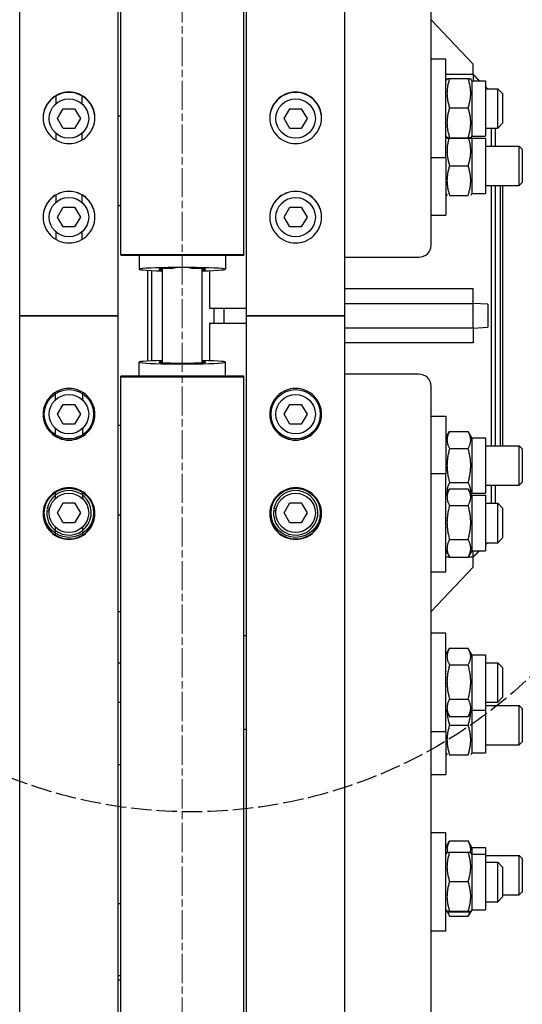
# Model space of a CAD drawing. Units: millimetres. Extents: x 777 to 10450, y 97 to 13620.
# Drawn here: x 2283 to 2487, y 3310 to 3710 of the extents above; entities that cross this region are included whole.
import ezdxf

# ---------------------------------------------------------------- set-up
doc = ezdxf.new("R2010")
doc.units = ezdxf.units.MM
doc.header["$LTSCALE"] = 50
for name, pattern in [('CHAIN', [0.3543, 0.2362, -0.0295, 0.0591, -0.0295]), ('DASHED', [0.2068, 0.1655, -0.0413]), ('LONG_DASH_DOTTED', [0.3001, 0.2362, -0.0295, 0.0049, -0.0295])]:
    doc.linetypes.add(name, pattern=pattern)
for name, color, linetype, lineweight in [('Centerline(Hillmar_metric)', 7, 'LONG_DASH_DOTTED', 18), ('Dimensions(Hillmar_metric)', 7, 'Continuous', 13), ('Sketch Geometry(Hillmar_metric)', 7, 'Continuous', 25), ('Visible Edges(Hillmar_metric)', 7, 'Continuous', 25)]:
    doc.layers.add(name, color=color, linetype=linetype, lineweight=lineweight)
doc.styles.add('Hillmar_metric_Dimensions', font='arial.ttf')
doc.dimstyles.new('DEFAULT-ISO-Method 1b-Hillmar_metric', dxfattribs={"dimscale": 50, "dimtxt": 2, "dimasz": 2.5, "dimexe": 1, "dimexo": 1, "dimgap": 0.25, "dimtad": 1, "dimtih": 1, "dimtoh": 1, "dimrnd": 1e-08, "dimdsep": 46, "dimtxsty": 'Hillmar_metric_Dimensions', "dimcen": 0.09, "dimdle": 8, "dimclrd": 7, "dimclre": 7, "dimclrt": 7, "dimazin": 2, "dimtfac": 0.75, "dimtmove": 0, "dimatfit": 3, "dimfxl": 1, "dimtolj": 1, "dimlwd": 9, "dimlwe": 9, "dimarcsym": 0})

# ---------------------------------------------------------------- blocks, each defined once
blk = doc.blocks.new('*D24')
at = {"layer": 'Defpoints', "color": 0, "linetype": 'Continuous', "transparency": 16777216}
for p in [(2057.23, 4189.45), (2323.69, 4189.45), (2323.69, 2989.45)]:
    blk.add_point(p, dxfattribs=at)
at = {"layer": 'Dimensions(Hillmar_metric)', "color": 7, "linetype": 'Continuous', "lineweight": 9, "transparency": 16777216}
for p, q in [((2273.69, 4189.45), (2007.23, 4189.45)), ((2057.23, 4064.45), (2057.23, 3652.12)), ((2057.23, 3114.45), (2057.23, 3526.79)), ((2273.69, 2989.45), (2007.23, 2989.45))]:
    blk.add_line(p, q, dxfattribs=at)
at = {"layer": 'Dimensions(Hillmar_metric)', "color": 7, "linetype": 'Continuous', "transparency": 16777216}
for points in [[(2036.39, 4064.45), (2078.06, 4064.45), (2057.23, 4189.45)], [(2036.39, 3114.45), (2078.06, 3114.45), (2057.23, 2989.45)]]:
    blk.add_solid(points, dxfattribs=at)
at = {"layer": 'Dimensions(Hillmar_metric)', "color": 7, "linetype": 'Continuous', "lineweight": 13, "transparency": 16777216, "insert": (2057.23, 3589.45), "char_height": 100, "attachment_point": 5, "style": 'Hillmar_metric_Dimensions'}
blk.add_mtext('\\A1; \\fArial|b0|i0;\\H100.3300;A', dxfattribs=at)
blk = doc.blocks.new('*D25')
at = {"layer": 'Defpoints', "color": 0, "linetype": 'Continuous', "transparency": 16777216}
for p in [(1926.77, 4839.45), (2286.89, 4839.45), (2286.89, 2339.45)]:
    blk.add_point(p, dxfattribs=at)
at = {"layer": 'Dimensions(Hillmar_metric)', "color": 7, "linetype": 'Continuous', "lineweight": 9, "transparency": 16777216}
for p, q in [((2236.89, 4839.45), (1876.77, 4839.45)), ((1926.77, 4714.45), (1926.77, 3652.12)), ((1926.77, 2464.45), (1926.77, 3526.79)), ((2236.89, 2339.45), (1876.77, 2339.45))]:
    blk.add_line(p, q, dxfattribs=at)
at = {"layer": 'Dimensions(Hillmar_metric)', "color": 7, "linetype": 'Continuous', "transparency": 16777216}
for points in [[(1905.94, 4714.45), (1947.6, 4714.45), (1926.77, 4839.45)], [(1905.94, 2464.45), (1947.6, 2464.45), (1926.77, 2339.45)]]:
    blk.add_solid(points, dxfattribs=at)
at = {"layer": 'Dimensions(Hillmar_metric)', "color": 7, "linetype": 'Continuous', "lineweight": 13, "transparency": 16777216, "insert": (1926.77, 3589.45), "char_height": 100, "attachment_point": 5, "style": 'Hillmar_metric_Dimensions'}
blk.add_mtext('\\A1; \\fArial|b0|i0;\\H100.3300;B', dxfattribs=at)

msp = doc.modelspace()

# ---------------------------------------------------------------- linework, layer by layer
at = {"layer": 'Centerline(Hillmar_metric)', "linetype": 'CHAIN'}
msp.add_line((2348.694, 4960.252), (2348.694, 2115.718), dxfattribs=at)
at = {"layer": 'Sketch Geometry(Hillmar_metric)', "linetype": 'DASHED'}
msp.add_circle((2352.232, 3588.5), 200.367, dxfattribs=at)
at = {"layer": 'Visible Edges(Hillmar_metric)'}
for p, q in [((2282.694, 3589.452), (2282.694, 4835.252)), ((2322.694, 3589.452), (2322.694, 4835.252)), ((2374.694, 3589.452), (2374.694, 4835.252)), ((2414.694, 3589.452), (2414.694, 4835.252)), ((2323.694, 3614.263), (2323.694, 4189.452)), ((2373.694, 3614.263), (2373.694, 4189.452)), ((2449.694, 3618.015), (2449.694, 3873.469)), ((2466.694, 3691.452), (2449.694, 3709.549)), ((2455.694, 3693.568), (2449.694, 3693.568)), ((2455.694, 3653.568), (2455.694, 3693.568)), ((2466.694, 3687.324), (2466.694, 3691.452)), ((2466.694, 3687.316), (2455.694, 3687.316)), ((2455.694, 3684.818), (2456.127, 3685.57)), ((2457.198, 3685.678), (2464.689, 3685.678)), ((2466.194, 3684.818), (2465.76, 3685.57)), ((2466.194, 3684.818), (2466.194, 3662.318)), ((2466.194, 3684.818), (2471.694, 3684.818)), ((2469.327, 3684.818), (2466.694, 3687.452)), ((2466.694, 3687.316), (2466.694, 3687.324)), ((2466.694, 3687.324), (2469.203, 3684.818)), ((2466.694, 3687.316), (2466.694, 3684.818)), ((2471.694, 3684.818), (2471.694, 3662.318)), ((2472.577, 3681.568), (2471.694, 3682.452)), ((2471.694, 3682.331), (2472.457, 3681.568)), ((2471.694, 3681.568), (2476.694, 3681.568)), ((2476.694, 3665.568), (2476.694, 3681.568)), ((2478.694, 3679.568), (2476.694, 3681.568)), ((2297.444, 3675.488), (2297.444, 3678.643)), ((2307.944, 3678.643), (2307.944, 3675.488)), ((2478.694, 3679.568), (2478.694, 3667.568)), ((2298.075, 3669.452), (2300.384, 3673.452)), ((2300.384, 3673.452), (2305.003, 3673.452)), ((2305.003, 3673.452), (2307.312, 3669.452)), ((2390.075, 3669.452), (2392.384, 3673.452)), ((2392.384, 3673.452), (2397.003, 3673.452)), ((2397.003, 3673.452), (2399.312, 3669.452)), ((2457.198, 3673.791), (2464.689, 3673.791)), ((2300.384, 3665.452), (2298.075, 3669.452)), ((2307.312, 3669.452), (2305.003, 3665.452)), ((2323.694, 3670.448), (2322.694, 3670.448)), ((2392.384, 3665.452), (2390.075, 3669.452)), ((2399.312, 3669.452), (2397.003, 3665.452)), ((2305.003, 3665.452), (2300.384, 3665.452)), ((2397.003, 3665.452), (2392.384, 3665.452)), ((2471.694, 3665.568), (2476.694, 3665.568)), ((2474.194, 3658.274), (2474.194, 3665.568)), ((2475.694, 3665.568), (2475.694, 3658.274)), ((2478.694, 3667.568), (2476.694, 3665.568)), ((2297.444, 3660.688), (2297.444, 3663.416)), ((2307.944, 3663.416), (2307.944, 3660.688)), ((2455.694, 3662.318), (2456.127, 3661.567)), ((2455.694, 3661.524), (2455.923, 3661.921)), ((2457.198, 3661.681), (2464.689, 3661.681)), ((2457.198, 3661.458), (2464.689, 3661.458)), ((2466.194, 3662.318), (2465.76, 3661.567)), ((2466.194, 3661.524), (2465.964, 3661.921)), ((2466.194, 3662.318), (2471.694, 3662.318)), ((2466.194, 3661.524), (2466.194, 3639.024)), ((2466.194, 3661.524), (2471.694, 3661.524)), ((2471.694, 3661.524), (2471.694, 3639.024)), ((2471.694, 3658.274), (2485.467, 3658.274)), ((2485.467, 3642.274), (2485.467, 3658.274)), ((2486.694, 3657.048), (2485.467, 3658.274)), ((2486.694, 3657.048), (2486.694, 3643.501)), ((2455.694, 3653.568), (2449.694, 3653.568)), ((2455.694, 3653.568), (2455.694, 3630.274)), ((2457.198, 3650.274), (2464.689, 3650.274)), ((2471.694, 3642.274), (2485.467, 3642.274)), ((2474.194, 3536.63), (2474.194, 3642.274)), ((2475.694, 3642.274), (2475.694, 3536.63)), ((2477.694, 3642.274), (2477.694, 3536.63)), ((2478.644, 3642.274), (2478.644, 3536.63)), ((2486.694, 3643.501), (2485.467, 3642.274)), ((2297.444, 3635.488), (2297.444, 3638.443)), ((2307.944, 3638.443), (2307.944, 3635.488)), ((2455.694, 3639.024), (2456.127, 3638.274)), ((2457.198, 3638.274), (2464.689, 3638.274)), ((2466.194, 3639.024), (2465.761, 3638.274)), ((2466.194, 3639.024), (2471.694, 3639.024)), ((2298.075, 3629.452), (2300.384, 3633.452)), ((2300.384, 3633.452), (2305.003, 3633.452)), ((2305.003, 3633.452), (2307.312, 3629.452)), ((2323.694, 3634.059), (2322.694, 3634.059)), ((2390.075, 3629.452), (2392.384, 3633.452)), ((2392.384, 3633.452), (2397.003, 3633.452)), ((2397.003, 3633.452), (2399.312, 3629.452)), ((2300.384, 3625.452), (2298.075, 3629.452)), ((2307.312, 3629.452), (2305.003, 3625.452)), ((2392.384, 3625.452), (2390.075, 3629.452)), ((2399.312, 3629.452), (2397.003, 3625.452)), ((2449.694, 3630.274), (2455.694, 3630.274)), ((2305.003, 3625.452), (2300.384, 3625.452)), ((2397.003, 3625.452), (2392.384, 3625.452)), ((2297.444, 3620.362), (2297.444, 3623.416)), ((2307.944, 3623.416), (2307.944, 3620.362)), ((2323.694, 3614.263), (2323.694, 3614.015)), ((2323.694, 3614.263), (2373.694, 3614.263)), ((2323.694, 3614.015), (2373.694, 3614.015)), ((2331.194, 3614.015), (2331.194, 3608.296)), ((2366.194, 3614.015), (2366.194, 3608.296)), ((2373.694, 3614.263), (2373.694, 3614.015)), ((2414.694, 3613.185), (2444.694, 3613.185)), ((2340.694, 3570.396), (2340.694, 3608.508)), ((2356.694, 3570.396), (2356.694, 3608.508)), ((2334.694, 3571.042), (2334.694, 3607.862)), ((2336.194, 3607.79), (2336.194, 3571.114)), ((2359.694, 3607.733), (2359.694, 3592.452)), ((2414.694, 3600.429), (2466.694, 3600.429)), ((2466.694, 3594.452), (2466.694, 3600.429)), ((2359.694, 3592.452), (2374.694, 3592.452)), ((2361.544, 3592.452), (2361.544, 3586.452)), ((2361.694, 3586.452), (2361.694, 3592.452)), ((2365.694, 3586.452), (2365.694, 3592.452)), ((2414.694, 3594.452), (2466.694, 3594.452)), ((2472.694, 3594.146), (2466.694, 3594.452)), ((2466.694, 3584.452), (2466.694, 3594.452)), ((2472.694, 3594.146), (2472.694, 3584.758)), ((2282.694, 2343.652), (2282.694, 3589.452)), ((2282.694, 3589.452), (2286.894, 3589.452)), ((2286.894, 3589.452), (2282.694, 3589.452)), ((2318.494, 3589.452), (2286.894, 3589.452)), ((2286.894, 3589.452), (2318.494, 3589.452)), ((2318.494, 3589.452), (2322.694, 3589.452)), ((2322.694, 3589.452), (2318.494, 3589.452)), ((2322.694, 2343.652), (2322.694, 3589.452)), ((2374.694, 2343.652), (2374.694, 3589.452)), ((2374.694, 3589.452), (2378.894, 3589.452)), ((2378.894, 3589.452), (2374.694, 3589.452)), ((2410.494, 3589.452), (2378.894, 3589.452)), ((2378.894, 3589.452), (2410.494, 3589.452)), ((2410.494, 3589.452), (2414.694, 3589.452)), ((2414.694, 3589.452), (2410.494, 3589.452)), ((2414.694, 2343.652), (2414.694, 3589.452)), ((2359.694, 3586.452), (2374.694, 3586.452)), ((2359.694, 3586.452), (2359.694, 3571.171)), ((2466.694, 3584.452), (2414.694, 3584.452)), ((2466.694, 3584.452), (2472.694, 3584.758)), ((2466.694, 3584.452), (2466.694, 3578.475)), ((2466.694, 3578.475), (2414.694, 3578.475)), ((2331.194, 3564.889), (2331.194, 3570.608)), ((2366.194, 3564.889), (2366.194, 3570.608)), ((2373.694, 3564.889), (2323.694, 3564.889)), ((2323.694, 3564.64), (2323.694, 3564.889)), ((2323.694, 3564.64), (2373.694, 3564.64)), ((2323.694, 2989.452), (2323.694, 3564.64)), ((2373.694, 3564.64), (2373.694, 3564.889)), ((2373.694, 2989.452), (2373.694, 3564.64)), ((2444.694, 3565.719), (2414.694, 3565.719)), ((2449.694, 3305.435), (2449.694, 3560.889)), ((2297.194, 3555.261), (2297.194, 3558.393)), ((2308.194, 3558.393), (2308.194, 3555.261)), ((2298.075, 3549.452), (2300.384, 3553.452)), ((2300.384, 3553.452), (2305.003, 3553.452)), ((2305.003, 3553.452), (2307.312, 3549.452)), ((2390.075, 3549.452), (2392.384, 3553.452)), ((2392.384, 3553.452), (2397.003, 3553.452)), ((2397.003, 3553.452), (2399.312, 3549.452)), ((2300.384, 3545.452), (2298.075, 3549.452)), ((2307.312, 3549.452), (2305.003, 3545.452)), ((2392.384, 3545.452), (2390.075, 3549.452)), ((2399.312, 3549.452), (2397.003, 3545.452)), ((2449.694, 3548.63), (2455.694, 3548.63)), ((2455.694, 3548.63), (2455.694, 3525.336)), ((2305.003, 3545.452), (2300.384, 3545.452)), ((2323.694, 3544.845), (2322.694, 3544.845)), ((2397.003, 3545.452), (2392.384, 3545.452)), ((2297.194, 3540.61), (2297.194, 3543.643)), ((2308.194, 3543.643), (2308.194, 3540.61)), ((2455.694, 3539.88), (2457.198, 3542.486)), ((2457.198, 3542.486), (2464.689, 3542.486)), ((2466.194, 3539.88), (2464.689, 3542.486)), ((2466.194, 3539.88), (2466.194, 3517.38)), ((2466.194, 3539.88), (2471.694, 3539.88)), ((2471.694, 3539.88), (2471.694, 3517.38)), ((2471.694, 3536.63), (2485.467, 3536.63)), ((2485.467, 3520.63), (2485.467, 3536.63)), ((2486.694, 3535.403), (2485.467, 3536.63)), ((2457.198, 3535.558), (2464.689, 3535.558)), ((2486.694, 3535.403), (2486.694, 3521.856)), ((2455.694, 3525.336), (2449.694, 3525.336)), ((2455.694, 3485.336), (2455.694, 3525.336)), ((2457.198, 3521.701), (2464.689, 3521.701)), ((2471.694, 3520.63), (2485.467, 3520.63)), ((2474.194, 3513.336), (2474.194, 3520.63)), ((2475.694, 3520.63), (2475.694, 3513.336)), ((2486.694, 3521.856), (2485.467, 3520.63)), ((2297.194, 3515.261), (2297.194, 3518.067)), ((2308.194, 3518.067), (2308.194, 3515.261)), ((2455.694, 3516.586), (2457.126, 3519.066)), ((2455.694, 3517.38), (2455.923, 3516.983)), ((2457.198, 3519.19), (2464.689, 3519.19)), ((2466.194, 3516.586), (2464.761, 3519.066)), ((2466.194, 3517.38), (2465.964, 3516.983)), ((2466.194, 3517.38), (2471.694, 3517.38)), ((2466.194, 3516.586), (2466.194, 3494.086)), ((2466.194, 3516.586), (2471.694, 3516.586)), ((2471.694, 3516.586), (2471.694, 3494.086)), ((2298.075, 3509.452), (2300.384, 3513.452)), ((2300.384, 3513.452), (2305.003, 3513.452)), ((2305.003, 3513.452), (2307.312, 3509.452)), ((2390.075, 3509.452), (2392.384, 3513.452)), ((2392.384, 3513.452), (2397.003, 3513.452)), ((2397.003, 3513.452), (2399.312, 3509.452)), ((2457.198, 3512.456), (2464.689, 3512.456)), ((2471.694, 3513.336), (2476.694, 3513.336)), ((2476.694, 3497.336), (2476.694, 3513.336)), ((2478.694, 3511.336), (2476.694, 3513.336)), ((2294.737, 3510.282), (2293.682, 3510.282)), ((2293.807, 3511.162), (2294.878, 3511.162)), ((2300.384, 3505.452), (2298.075, 3509.452)), ((2307.312, 3509.452), (2305.003, 3505.452)), ((2323.694, 3508.456), (2322.694, 3508.456)), ((2386.737, 3510.282), (2385.682, 3510.282)), ((2385.807, 3511.162), (2386.878, 3511.162)), ((2392.384, 3505.452), (2390.075, 3509.452)), ((2399.312, 3509.452), (2397.003, 3505.452)), ((2478.694, 3511.336), (2478.694, 3499.336)), ((2305.003, 3505.452), (2300.384, 3505.452)), ((2397.003, 3505.452), (2392.384, 3505.452)), ((2297.194, 3500.409), (2297.194, 3503.643)), ((2308.194, 3503.643), (2308.194, 3500.409)), ((2457.198, 3498.602), (2464.689, 3498.602)), ((2471.694, 3497.336), (2476.694, 3497.336)), ((2472.457, 3497.336), (2471.694, 3496.573)), ((2472.577, 3497.336), (2471.694, 3496.452)), ((2478.694, 3499.336), (2476.694, 3497.336)), ((2455.694, 3494.086), (2457.126, 3491.605)), ((2466.194, 3494.086), (2464.761, 3491.605)), ((2466.194, 3494.086), (2471.694, 3494.086)), ((2466.694, 3491.588), (2466.694, 3494.086)), ((2469.203, 3494.086), (2466.694, 3491.58)), ((2469.327, 3494.086), (2466.694, 3491.452)), ((2455.694, 3491.588), (2457.136, 3491.588)), ((2457.198, 3491.481), (2464.689, 3491.481)), ((2464.751, 3491.588), (2466.694, 3491.588)), ((2466.694, 3491.58), (2466.694, 3491.588)), ((2466.694, 3487.452), (2466.694, 3491.58)), ((2449.694, 3469.355), (2466.694, 3487.452)), ((2455.694, 3485.336), (2449.694, 3485.336)), ((2323.694, 3469.321), (2322.694, 3469.321)), ((2455.694, 3460.631), (2449.694, 3460.631)), ((2455.694, 3420.631), (2455.694, 3460.631)), ((2373.694, 3459.631), (2374.694, 3459.631)), ((2455.694, 3451.881), (2457.126, 3454.361)), ((2457.198, 3454.486), (2464.689, 3454.486)), ((2466.194, 3451.881), (2464.761, 3454.361)), ((2322.694, 3448.631), (2323.694, 3448.631)), ((2466.194, 3451.881), (2466.194, 3429.381)), ((2466.194, 3451.881), (2471.694, 3451.881)), ((2471.694, 3451.881), (2471.694, 3429.381)), ((2471.694, 3448.631), (2476.694, 3448.631)), ((2476.694, 3432.631), (2476.694, 3448.631)), ((2478.694, 3446.631), (2476.694, 3448.631)), ((2457.198, 3447.752), (2464.689, 3447.752)), ((2478.694, 3446.631), (2478.694, 3434.631)), ((2322.694, 3432.631), (2323.694, 3432.631)), ((2457.198, 3433.897), (2464.689, 3433.897)), ((2471.694, 3432.631), (2476.694, 3432.631)), ((2478.694, 3434.631), (2476.694, 3432.631)), ((2455.694, 3429.381), (2457.126, 3426.901)), ((2466.194, 3429.381), (2464.761, 3426.901)), ((2466.194, 3429.381), (2466.194, 3412.032)), ((2466.194, 3429.381), (2471.694, 3429.381)), ((2471.694, 3431.282), (2485.467, 3431.282)), ((2471.694, 3429.381), (2471.694, 3412.032)), ((2485.467, 3415.282), (2485.467, 3431.282)), ((2486.694, 3430.055), (2485.467, 3431.282)), ((2486.694, 3430.055), (2486.694, 3416.509)), ((2457.198, 3426.776), (2464.689, 3426.776)), ((2373.694, 3421.631), (2374.694, 3421.631)), ((2455.694, 3420.631), (2449.694, 3420.631)), ((2455.694, 3420.631), (2455.694, 3403.282)), ((2457.198, 3423.282), (2464.689, 3423.282)), ((2486.694, 3416.509), (2485.467, 3415.282)), ((2471.694, 3415.282), (2485.467, 3415.282)), ((2455.694, 3412.032), (2456.127, 3411.282)), ((2457.198, 3411.282), (2464.689, 3411.282)), ((2466.194, 3412.032), (2465.761, 3411.282)), ((2466.194, 3412.032), (2471.694, 3412.032)), ((2323.694, 3407.245), (2322.694, 3407.245)), ((2449.694, 3403.282), (2455.694, 3403.282)), ((2455.694, 3379.642), (2449.694, 3379.642)), ((2455.694, 3339.642), (2455.694, 3379.642)), ((2455.694, 3373.709), (2457.198, 3376.316)), ((2457.198, 3376.316), (2464.689, 3376.316)), ((2466.194, 3373.709), (2464.689, 3376.316)), ((2466.194, 3373.709), (2466.194, 3370.892)), ((2466.194, 3373.709), (2471.694, 3373.709)), ((2471.694, 3373.709), (2471.694, 3370.892)), ((2455.694, 3370.892), (2456.127, 3371.644)), ((2457.198, 3371.752), (2464.689, 3371.752)), ((2466.194, 3370.892), (2465.76, 3371.644)), ((2466.194, 3370.892), (2466.194, 3348.392)), ((2466.194, 3370.892), (2471.694, 3370.892)), ((2471.694, 3370.892), (2471.694, 3348.392)), ((2471.694, 3370.459), (2485.467, 3370.459)), ((2485.467, 3354.459), (2485.467, 3370.459)), ((2486.694, 3369.233), (2485.467, 3370.459)), ((2486.694, 3369.233), (2486.694, 3355.686)), ((2471.694, 3367.642), (2476.694, 3367.642)), ((2476.694, 3351.642), (2476.694, 3367.642)), ((2478.694, 3365.642), (2476.694, 3367.642)), ((2478.694, 3365.642), (2478.694, 3353.642)), ((2457.198, 3359.866), (2464.689, 3359.866)), ((2478.694, 3353.642), (2476.694, 3351.642)), ((2478.694, 3354.459), (2485.467, 3354.459)), ((2486.694, 3355.686), (2485.467, 3354.459)), ((2323.694, 3350.733), (2322.694, 3350.733)), ((2455.694, 3348.392), (2456.127, 3347.641)), ((2466.194, 3348.392), (2465.76, 3347.641)), ((2466.194, 3348.392), (2471.694, 3348.392)), ((2471.694, 3351.642), (2476.694, 3351.642)), ((2456.127, 3347.641), (2457.126, 3345.912)), ((2457.198, 3347.755), (2464.689, 3347.755)), ((2457.198, 3347.532), (2464.689, 3347.532)), ((2457.198, 3345.788), (2464.689, 3345.788)), ((2465.76, 3347.641), (2464.761, 3345.912)), ((2455.694, 3339.642), (2449.694, 3339.642)), ((2323.694, 3321.585), (2322.694, 3321.585)), ((2323.694, 3319.808), (2322.694, 3319.808))]:
    msp.add_line(p, q, dxfattribs=at)
for centre, radius in [((2302.694, 3669.452), 8), ((2394.694, 3669.452), 8), ((2302.694, 3629.452), 8), ((2394.694, 3629.452), 8), ((2302.694, 3549.452), 10), ((2302.694, 3549.452), 8), ((2394.694, 3549.452), 10), ((2394.694, 3549.452), 8), ((2302.694, 3509.452), 10), ((2302.694, 3509.452), 8), ((2394.694, 3509.452), 10), ((2394.694, 3509.452), 8)]:
    msp.add_circle(centre, radius, dxfattribs=at)
for centre, start, end in [((2302.694, 3509.452), 174.73677, 169.10737), ((2394.694, 3509.452), 174.73677, 169.10737), ((2302.694, 3509.452), 169.10737, 171.02708), ((2394.694, 3509.452), 169.10737, 171.02708)]:
    msp.add_arc(centre, 9.05, start, end, dxfattribs=at)
for centre, major_axis, ratio, start_param, end_param in [((2444.694, 3618.015), (5, 0), 0.9659258, 4.712389, 6.2831853), ((2348.694, 3608.296), (-17.5, 0), 0.0413525, 2.0455764, 7.3792016), ((2348.694, 3608.296), (-9.5, 0), 0.0413525, 5.0206182, 6.8528066), ((2348.694, 3608.296), (9.5, 0), 0.0413525, 5.713564, 7.5457524), ((2348.694, 3570.608), (17.5, 0), 0.0413525, 2.0455764, 7.3792016), ((2348.694, 3570.608), (9.5, 0), 0.0413525, 2.5719713, 6.8528066), ((2444.694, 3560.889), (5, 0), 0.9659258, 0, 1.5707963)]:
    msp.add_ellipse(centre, major_axis=major_axis, ratio=ratio, start_param=start_param, end_param=end_param, dxfattribs=at)
for points, weights in [([(2457.198, 3685.678), (2455.198, 3679.735), (2457.198, 3673.791)], [1, 1.15470053838, 1]), ([(2456.127, 3685.57), (2456.157, 3685.62), (2457.198, 3685.678)], [1.07728034732, 1.07502465633, 1]), ([(2464.689, 3685.678), (2465.731, 3685.62), (2465.76, 3685.57)], [1, 1.07502465633, 1.07728034732]), ([(2464.689, 3673.791), (2466.689, 3679.735), (2464.689, 3685.678)], [1, 1.15470053838, 1]), ([(2457.198, 3673.791), (2455.198, 3667.736), (2457.198, 3661.681)], [1, 1.15470053838, 1]), ([(2464.689, 3661.681), (2466.689, 3667.736), (2464.689, 3673.791)], [1, 1.15470053838, 1]), ([(2456.945, 3661.473), (2455.302, 3655.964), (2457.198, 3650.274)], [1.01726184369, 1.14552545447, 1]), ([(2457.198, 3661.681), (2455.198, 3661.57), (2457.198, 3661.458)], [1, 1.15470053838, 1]), ([(2464.689, 3661.458), (2466.689, 3661.57), (2464.689, 3661.681)], [1, 1.15470053838, 1]), ([(2464.689, 3650.274), (2466.585, 3655.964), (2464.942, 3661.473)], [1, 1.14552545447, 1.01726184369]), ([(2457.198, 3650.274), (2455.198, 3644.274), (2457.198, 3638.274)], [1, 1.15470053838, 1]), ([(2464.689, 3638.274), (2466.689, 3644.274), (2464.689, 3650.274)], [1, 1.15470053838, 1]), ([(2457.198, 3542.486), (2455.198, 3539.022), (2457.198, 3535.558)], [1, 1.15470053838, 1]), ([(2464.689, 3535.558), (2466.689, 3539.022), (2464.689, 3542.486)], [1, 1.15470053838, 1]), ([(2457.198, 3535.558), (2455.198, 3528.63), (2457.198, 3521.701)], [1, 1.15470053838, 1]), ([(2464.689, 3521.701), (2466.689, 3528.63), (2464.689, 3535.558)], [1, 1.15470053838, 1]), ([(2457.198, 3521.701), (2455.886, 3519.427), (2456.187, 3517.441)], [1, 1.09642055198, 1.07264859602]), ([(2465.7, 3517.441), (2466.002, 3519.427), (2464.689, 3521.701)], [1.07264859602, 1.09642055198, 1]), ([(2457.198, 3519.19), (2455.198, 3515.823), (2457.198, 3512.456)], [1, 1.15470053838, 1]), ([(2464.689, 3512.456), (2466.689, 3515.823), (2464.689, 3519.19)], [1, 1.15470053838, 1]), ([(2457.198, 3512.456), (2455.198, 3505.529), (2457.198, 3498.602)], [1, 1.15470053838, 1]), ([(2464.689, 3498.602), (2466.689, 3505.529), (2464.689, 3512.456)], [1, 1.15470053838, 1]), ([(2457.198, 3498.602), (2455.198, 3495.042), (2457.198, 3491.481)], [1, 1.15470053838, 1]), ([(2464.689, 3491.481), (2466.689, 3495.042), (2464.689, 3498.602)], [1, 1.15470053838, 1]), ([(2457.198, 3491.481), (2457.161, 3491.544), (2457.126, 3491.605)], [1, 1.00248721534, 1.00489445371]), ([(2464.761, 3491.605), (2464.726, 3491.544), (2464.689, 3491.481)], [1.00489445371, 1.00248721534, 1]), ([(2457.198, 3454.486), (2455.198, 3451.119), (2457.198, 3447.752)], [1, 1.15470053838, 1]), ([(2464.689, 3447.752), (2466.689, 3451.119), (2464.689, 3454.486)], [1, 1.15470053838, 1]), ([(2457.198, 3447.752), (2455.198, 3440.824), (2457.198, 3433.897)], [1, 1.15470053838, 1]), ([(2464.689, 3433.897), (2466.689, 3440.824), (2464.689, 3447.752)], [1, 1.15470053838, 1]), ([(2457.198, 3433.897), (2455.198, 3430.337), (2457.198, 3426.776)], [1, 1.15470053838, 1]), ([(2464.689, 3426.776), (2466.689, 3430.337), (2464.689, 3433.897)], [1, 1.15470053838, 1]), ([(2456.141, 3428.606), (2456.248, 3426.132), (2457.198, 3423.282)], [1.07621224501, 1.06796802658, 1]), ([(2464.689, 3423.282), (2465.639, 3426.132), (2465.746, 3428.606)], [1, 1.06796802658, 1.07621224501]), ([(2457.198, 3426.776), (2457.161, 3426.839), (2457.126, 3426.901)], [1, 1.00248721534, 1.00489445371]), ([(2464.761, 3426.901), (2464.726, 3426.839), (2464.689, 3426.776)], [1.00489445371, 1.00248721534, 1]), ([(2457.198, 3423.282), (2455.198, 3417.282), (2457.198, 3411.282)], [1, 1.15470053838, 1]), ([(2464.689, 3411.282), (2466.689, 3417.282), (2464.689, 3423.282)], [1, 1.15470053838, 1]), ([(2457.198, 3376.316), (2455.776, 3373.852), (2456.258, 3371.679)], [1, 1.10530820418, 1.06724498918]), ([(2465.629, 3371.679), (2466.111, 3373.852), (2464.689, 3376.316)], [1.06724498918, 1.10530820418, 1]), ([(2457.198, 3371.752), (2455.198, 3365.809), (2457.198, 3359.866)], [1, 1.15470053838, 1]), ([(2456.127, 3371.644), (2456.157, 3371.694), (2457.198, 3371.752)], [1.07728034732, 1.07502465633, 1]), ([(2464.689, 3371.752), (2465.731, 3371.694), (2465.76, 3371.644)], [1, 1.07502465633, 1.07728034732]), ([(2464.689, 3359.866), (2466.689, 3365.809), (2464.689, 3371.752)], [1, 1.15470053838, 1]), ([(2457.198, 3359.866), (2455.198, 3353.81), (2457.198, 3347.755)], [1, 1.15470053838, 1]), ([(2464.689, 3347.755), (2466.689, 3353.81), (2464.689, 3359.866)], [1, 1.15470053838, 1]), ([(2457.198, 3347.755), (2455.198, 3347.644), (2457.198, 3347.532)], [1, 1.15470053838, 1]), ([(2456.403, 3347.589), (2456.666, 3346.735), (2457.198, 3345.788)], [1.05627732168, 1.03697703347, 1]), ([(2457.198, 3345.788), (2457.161, 3345.85), (2457.126, 3345.912)], [1, 1.00248721534, 1.00489445371]), ([(2464.689, 3347.532), (2466.689, 3347.644), (2464.689, 3347.755)], [1, 1.15470053838, 1]), ([(2464.689, 3345.788), (2465.221, 3346.735), (2465.484, 3347.589)], [1, 1.03697703347, 1.05627732168]), ([(2464.761, 3345.912), (2464.726, 3345.85), (2464.689, 3345.788)], [1.00489445371, 1.00248721534, 1])]:
    msp.add_rational_spline(points, weights, degree=2, dxfattribs=at)
for points, knots in [([(2302.694, 3680.24), (2304.012, 3680.24), (2305.418, 3679.977), (2308.005, 3678.908), (2309.186, 3678.102), (2311.05, 3676.242), (2311.858, 3675.064), (2312.93, 3672.483), (2313.194, 3671.08), (2313.194, 3668.449), (2312.93, 3667.045), (2311.858, 3664.463), (2311.05, 3663.284), (2309.186, 3661.423), (2308.005, 3660.616), (2305.418, 3659.546), (2304.012, 3659.283), (2301.375, 3659.283), (2299.969, 3659.546), (2297.382, 3660.616), (2296.201, 3661.423), (2294.337, 3663.284), (2293.529, 3664.463), (2292.457, 3667.045), (2292.194, 3668.449), (2292.194, 3671.08), (2292.457, 3672.483), (2293.529, 3675.064), (2294.337, 3676.242), (2296.201, 3678.102), (2297.382, 3678.908), (2299.969, 3679.977), (2301.375, 3680.24), (2302.694, 3680.24)], [0, 0, 0, 0, 0.395523, 0.395523, 0.791046, 0.791046, 1.1865687, 1.1865687, 1.5820913, 1.5820913, 1.9776147, 1.9776147, 2.3731382, 2.3731382, 2.7686612, 2.7686612, 3.1641843, 3.1641843, 3.5597073, 3.5597073, 3.9552304, 3.9552304, 4.3507538, 4.3507538, 4.7462772, 4.7462772, 5.1417999, 5.1417999, 5.5373226, 5.5373226, 5.9328456, 5.9328456, 6.3283686, 6.3283686, 6.3283686, 6.3283686]), ([(2302.694, 3680.046), (2301.375, 3680.046), (2299.969, 3679.783), (2297.382, 3678.715), (2296.201, 3677.909), (2294.337, 3676.049), (2293.529, 3674.871), (2292.47, 3672.321), (2292.207, 3670.955), (2292.194, 3669.668)], [0, 0, 0, 0, 0.395523, 0.395523, 0.791046, 0.791046, 1.1865687, 1.1865687, 1.572407, 1.572407, 1.572407, 1.572407]), ([(2313.193, 3669.668), (2313.18, 3670.955), (2312.917, 3672.321), (2311.858, 3674.871), (2311.05, 3676.049), (2309.186, 3677.909), (2308.005, 3678.715), (2305.418, 3679.783), (2304.012, 3680.046), (2302.694, 3680.046)], [4.7559617, 4.7559617, 4.7559617, 4.7559617, 5.1418, 5.1418, 5.5373227, 5.5373227, 5.9328457, 5.9328457, 6.3283687, 6.3283687, 6.3283687, 6.3283687]), ([(2394.694, 3680.24), (2396.012, 3680.24), (2397.418, 3679.977), (2400.005, 3678.908), (2401.186, 3678.102), (2403.05, 3676.242), (2403.858, 3675.064), (2404.93, 3672.483), (2405.194, 3671.08), (2405.194, 3668.449), (2404.93, 3667.045), (2403.858, 3664.463), (2403.05, 3663.284), (2401.186, 3661.423), (2400.005, 3660.616), (2397.418, 3659.546), (2396.012, 3659.283), (2393.375, 3659.283), (2391.969, 3659.546), (2389.382, 3660.616), (2388.201, 3661.423), (2386.337, 3663.284), (2385.529, 3664.463), (2384.457, 3667.045), (2384.194, 3668.449), (2384.194, 3671.08), (2384.457, 3672.483), (2385.529, 3675.064), (2386.337, 3676.242), (2388.201, 3678.102), (2389.382, 3678.908), (2391.969, 3679.977), (2393.375, 3680.24), (2394.694, 3680.24)], [0, 0, 0, 0, 0.395523, 0.395523, 0.791046, 0.791046, 1.1865687, 1.1865687, 1.5820913, 1.5820913, 1.9776147, 1.9776147, 2.3731382, 2.3731382, 2.7686612, 2.7686612, 3.1641843, 3.1641843, 3.5597073, 3.5597073, 3.9552304, 3.9552304, 4.3507538, 4.3507538, 4.7462772, 4.7462772, 5.1417999, 5.1417999, 5.5373226, 5.5373226, 5.9328456, 5.9328456, 6.3283686, 6.3283686, 6.3283686, 6.3283686]), ([(2394.694, 3680.046), (2393.375, 3680.046), (2391.969, 3679.783), (2389.382, 3678.715), (2388.201, 3677.909), (2386.337, 3676.049), (2385.529, 3674.871), (2384.47, 3672.321), (2384.207, 3670.955), (2384.194, 3669.668)], [0, 0, 0, 0, 0.395523, 0.395523, 0.791046, 0.791046, 1.1865687, 1.1865687, 1.572407, 1.572407, 1.572407, 1.572407]), ([(2405.193, 3669.668), (2405.18, 3670.955), (2404.917, 3672.321), (2403.858, 3674.871), (2403.05, 3676.049), (2401.186, 3677.909), (2400.005, 3678.715), (2397.418, 3679.783), (2396.012, 3680.046), (2394.694, 3680.046)], [4.7559617, 4.7559617, 4.7559617, 4.7559617, 5.1418, 5.1418, 5.5373227, 5.5373227, 5.9328457, 5.9328457, 6.3283687, 6.3283687, 6.3283687, 6.3283687]), ([(2302.694, 3639.945), (2304.012, 3639.945), (2305.418, 3639.682), (2308.005, 3638.611), (2309.186, 3637.804), (2311.05, 3635.941), (2311.858, 3634.761), (2312.93, 3632.175), (2313.194, 3630.77), (2313.194, 3628.134), (2312.93, 3626.729), (2311.858, 3624.143), (2311.05, 3622.963), (2309.186, 3621.099), (2308.005, 3620.291), (2305.418, 3619.22), (2304.012, 3618.956), (2301.375, 3618.956), (2299.969, 3619.22), (2297.382, 3620.291), (2296.201, 3621.099), (2294.337, 3622.963), (2293.529, 3624.143), (2292.457, 3626.729), (2292.194, 3628.134), (2292.194, 3630.77), (2292.457, 3632.175), (2293.529, 3634.761), (2294.337, 3635.941), (2296.201, 3637.804), (2297.382, 3638.611), (2299.969, 3639.682), (2301.375, 3639.945), (2302.694, 3639.945)], [0, 0, 0, 0, 0.395523, 0.395523, 0.791046, 0.791046, 1.1865687, 1.1865687, 1.5820913, 1.5820913, 1.9776147, 1.9776147, 2.3731382, 2.3731382, 2.7686612, 2.7686612, 3.1641843, 3.1641843, 3.5597073, 3.5597073, 3.9552304, 3.9552304, 4.3507538, 4.3507538, 4.7462772, 4.7462772, 5.1417999, 5.1417999, 5.5373226, 5.5373226, 5.9328456, 5.9328456, 6.3283686, 6.3283686, 6.3283686, 6.3283686]), ([(2394.694, 3639.945), (2396.012, 3639.945), (2397.418, 3639.682), (2400.005, 3638.611), (2401.186, 3637.804), (2403.05, 3635.941), (2403.858, 3634.761), (2404.93, 3632.175), (2405.194, 3630.77), (2405.194, 3628.134), (2404.93, 3626.729), (2403.858, 3624.143), (2403.05, 3622.963), (2401.186, 3621.099), (2400.005, 3620.291), (2397.418, 3619.22), (2396.012, 3618.956), (2393.375, 3618.956), (2391.969, 3619.22), (2389.382, 3620.291), (2388.201, 3621.099), (2386.337, 3622.963), (2385.529, 3624.143), (2384.457, 3626.729), (2384.194, 3628.134), (2384.194, 3630.77), (2384.457, 3632.175), (2385.529, 3634.761), (2386.337, 3635.941), (2388.201, 3637.804), (2389.382, 3638.611), (2391.969, 3639.682), (2393.375, 3639.945), (2394.694, 3639.945)], [0, 0, 0, 0, 0.395523, 0.395523, 0.791046, 0.791046, 1.1865687, 1.1865687, 1.5820913, 1.5820913, 1.9776147, 1.9776147, 2.3731382, 2.3731382, 2.7686612, 2.7686612, 3.1641843, 3.1641843, 3.5597073, 3.5597073, 3.9552304, 3.9552304, 4.3507538, 4.3507538, 4.7462772, 4.7462772, 5.1417999, 5.1417999, 5.5373226, 5.5373226, 5.9328456, 5.9328456, 6.3283686, 6.3283686, 6.3283686, 6.3283686]), ([(2302.694, 3639.849), (2301.375, 3639.849), (2299.969, 3639.585), (2297.382, 3638.514), (2296.201, 3637.707), (2294.337, 3635.844), (2293.529, 3634.664), (2292.464, 3632.094), (2292.2, 3630.707), (2292.194, 3629.404)], [0, 0, 0, 0, 0.395523, 0.395523, 0.791046, 0.791046, 1.1865687, 1.1865687, 1.5772504, 1.5772504, 1.5772504, 1.5772504]), ([(2313.193, 3629.404), (2313.187, 3630.707), (2312.924, 3632.094), (2311.858, 3634.664), (2311.05, 3635.844), (2309.186, 3637.707), (2308.005, 3638.514), (2305.418, 3639.585), (2304.012, 3639.849), (2302.694, 3639.849)], [4.7511184, 4.7511184, 4.7511184, 4.7511184, 5.1418, 5.1418, 5.5373227, 5.5373227, 5.9328457, 5.9328457, 6.3283687, 6.3283687, 6.3283687, 6.3283687]), ([(2394.694, 3639.849), (2393.375, 3639.849), (2391.969, 3639.585), (2389.382, 3638.514), (2388.201, 3637.707), (2386.337, 3635.844), (2385.529, 3634.664), (2384.464, 3632.094), (2384.2, 3630.707), (2384.194, 3629.404)], [0, 0, 0, 0, 0.395523, 0.395523, 0.791046, 0.791046, 1.1865687, 1.1865687, 1.5772504, 1.5772504, 1.5772504, 1.5772504]), ([(2405.193, 3629.404), (2405.187, 3630.707), (2404.924, 3632.094), (2403.858, 3634.664), (2403.05, 3635.844), (2401.186, 3637.707), (2400.005, 3638.514), (2397.418, 3639.585), (2396.012, 3639.849), (2394.694, 3639.849)], [4.7511184, 4.7511184, 4.7511184, 4.7511184, 5.1418, 5.1418, 5.5373227, 5.5373227, 5.9328457, 5.9328457, 6.3283687, 6.3283687, 6.3283687, 6.3283687]), ([(2302.694, 3538.959), (2301.375, 3538.959), (2299.969, 3539.222), (2297.382, 3540.293), (2296.201, 3541.1), (2294.337, 3542.963), (2293.529, 3544.143), (2292.457, 3546.729), (2292.194, 3548.134), (2292.194, 3550.77), (2292.457, 3552.175), (2293.529, 3554.761), (2294.337, 3555.941), (2296.201, 3557.805), (2297.382, 3558.613), (2299.969, 3559.684), (2301.375, 3559.948), (2304.012, 3559.948), (2305.418, 3559.684), (2308.005, 3558.613), (2309.186, 3557.805), (2311.05, 3555.941), (2311.858, 3554.761), (2312.93, 3552.175), (2313.194, 3550.77), (2313.194, 3548.134), (2312.93, 3546.729), (2311.858, 3544.143), (2311.05, 3542.963), (2309.186, 3541.1), (2308.005, 3540.293), (2305.418, 3539.222), (2304.012, 3538.959), (2302.694, 3538.959)], [0, 0, 0, 0, 0.395523, 0.395523, 0.791046, 0.791046, 1.1865687, 1.1865687, 1.5820913, 1.5820913, 1.9776147, 1.9776147, 2.3731382, 2.3731382, 2.7686612, 2.7686612, 3.1641843, 3.1641843, 3.5597073, 3.5597073, 3.9552304, 3.9552304, 4.3507538, 4.3507538, 4.7462772, 4.7462772, 5.1417999, 5.1417999, 5.5373226, 5.5373226, 5.9328456, 5.9328456, 6.3283686, 6.3283686, 6.3283686, 6.3283686]), ([(2394.694, 3538.959), (2393.375, 3538.959), (2391.969, 3539.222), (2389.382, 3540.293), (2388.201, 3541.1), (2386.337, 3542.963), (2385.529, 3544.143), (2384.457, 3546.729), (2384.194, 3548.134), (2384.194, 3550.77), (2384.457, 3552.175), (2385.529, 3554.761), (2386.337, 3555.941), (2388.201, 3557.805), (2389.382, 3558.613), (2391.969, 3559.684), (2393.375, 3559.948), (2396.012, 3559.948), (2397.418, 3559.684), (2400.005, 3558.613), (2401.186, 3557.805), (2403.05, 3555.941), (2403.858, 3554.761), (2404.93, 3552.175), (2405.194, 3550.77), (2405.194, 3548.134), (2404.93, 3546.729), (2403.858, 3544.143), (2403.05, 3542.963), (2401.186, 3541.1), (2400.005, 3540.293), (2397.418, 3539.222), (2396.012, 3538.959), (2394.694, 3538.959)], [0, 0, 0, 0, 0.395523, 0.395523, 0.791046, 0.791046, 1.1865687, 1.1865687, 1.5820913, 1.5820913, 1.9776147, 1.9776147, 2.3731382, 2.3731382, 2.7686612, 2.7686612, 3.1641843, 3.1641843, 3.5597073, 3.5597073, 3.9552304, 3.9552304, 4.3507538, 4.3507538, 4.7462772, 4.7462772, 5.1417999, 5.1417999, 5.5373226, 5.5373226, 5.9328456, 5.9328456, 6.3283686, 6.3283686, 6.3283686, 6.3283686]), ([(2292.194, 3549.5), (2292.2, 3548.197), (2292.464, 3546.81), (2293.529, 3544.24), (2294.337, 3543.06), (2296.201, 3541.197), (2297.382, 3540.389), (2299.969, 3539.319), (2301.375, 3539.055), (2302.694, 3539.055)], [4.7511184, 4.7511184, 4.7511184, 4.7511184, 5.1418, 5.1418, 5.5373227, 5.5373227, 5.9328457, 5.9328457, 6.3283687, 6.3283687, 6.3283687, 6.3283687]), ([(2302.694, 3539.055), (2304.012, 3539.055), (2305.418, 3539.319), (2308.005, 3540.389), (2309.186, 3541.197), (2311.05, 3543.06), (2311.858, 3544.24), (2312.924, 3546.81), (2313.187, 3548.197), (2313.193, 3549.5)], [0, 0, 0, 0, 0.395523, 0.395523, 0.791046, 0.791046, 1.1865687, 1.1865687, 1.5772504, 1.5772504, 1.5772504, 1.5772504]), ([(2384.194, 3549.5), (2384.2, 3548.197), (2384.464, 3546.81), (2385.529, 3544.24), (2386.337, 3543.06), (2388.201, 3541.197), (2389.382, 3540.389), (2391.969, 3539.319), (2393.375, 3539.055), (2394.694, 3539.055)], [4.7511184, 4.7511184, 4.7511184, 4.7511184, 5.1418, 5.1418, 5.5373227, 5.5373227, 5.9328457, 5.9328457, 6.3283687, 6.3283687, 6.3283687, 6.3283687]), ([(2394.694, 3539.055), (2396.012, 3539.055), (2397.418, 3539.319), (2400.005, 3540.389), (2401.186, 3541.197), (2403.05, 3543.06), (2403.858, 3544.24), (2404.924, 3546.81), (2405.187, 3548.197), (2405.193, 3549.5)], [0, 0, 0, 0, 0.395523, 0.395523, 0.791046, 0.791046, 1.1865687, 1.1865687, 1.5772504, 1.5772504, 1.5772504, 1.5772504]), ([(2302.694, 3498.664), (2301.375, 3498.664), (2299.969, 3498.927), (2297.382, 3499.996), (2296.201, 3500.802), (2294.337, 3502.662), (2293.529, 3503.84), (2292.457, 3506.421), (2292.194, 3507.824), (2292.194, 3510.455), (2292.457, 3511.859), (2293.529, 3514.441), (2294.337, 3515.62), (2296.201, 3517.481), (2297.382, 3518.288), (2299.969, 3519.358), (2301.375, 3519.621), (2304.012, 3519.621), (2305.418, 3519.358), (2308.005, 3518.288), (2309.186, 3517.481), (2311.05, 3515.62), (2311.858, 3514.441), (2312.93, 3511.859), (2313.194, 3510.455), (2313.194, 3507.824), (2312.93, 3506.421), (2311.858, 3503.84), (2311.05, 3502.662), (2309.186, 3500.802), (2308.005, 3499.996), (2305.418, 3498.927), (2304.012, 3498.664), (2302.694, 3498.664)], [0, 0, 0, 0, 0.395523, 0.395523, 0.791046, 0.791046, 1.1865687, 1.1865687, 1.5820913, 1.5820913, 1.9776147, 1.9776147, 2.3731382, 2.3731382, 2.7686612, 2.7686612, 3.1641843, 3.1641843, 3.5597073, 3.5597073, 3.9552304, 3.9552304, 4.3507538, 4.3507538, 4.7462772, 4.7462772, 5.1417999, 5.1417999, 5.5373226, 5.5373226, 5.9328456, 5.9328456, 6.3283686, 6.3283686, 6.3283686, 6.3283686]), ([(2394.694, 3498.664), (2393.375, 3498.664), (2391.969, 3498.927), (2389.382, 3499.996), (2388.201, 3500.802), (2386.337, 3502.662), (2385.529, 3503.84), (2384.457, 3506.421), (2384.194, 3507.824), (2384.194, 3510.455), (2384.457, 3511.859), (2385.529, 3514.441), (2386.337, 3515.62), (2388.201, 3517.481), (2389.382, 3518.288), (2391.969, 3519.358), (2393.375, 3519.621), (2396.012, 3519.621), (2397.418, 3519.358), (2400.005, 3518.288), (2401.186, 3517.481), (2403.05, 3515.62), (2403.858, 3514.441), (2404.93, 3511.859), (2405.194, 3510.455), (2405.194, 3507.824), (2404.93, 3506.421), (2403.858, 3503.84), (2403.05, 3502.662), (2401.186, 3500.802), (2400.005, 3499.996), (2397.418, 3498.927), (2396.012, 3498.664), (2394.694, 3498.664)], [0, 0, 0, 0, 0.395523, 0.395523, 0.791046, 0.791046, 1.1865687, 1.1865687, 1.5820913, 1.5820913, 1.9776147, 1.9776147, 2.3731382, 2.3731382, 2.7686612, 2.7686612, 3.1641843, 3.1641843, 3.5597073, 3.5597073, 3.9552304, 3.9552304, 4.3507538, 4.3507538, 4.7462772, 4.7462772, 5.1417999, 5.1417999, 5.5373226, 5.5373226, 5.9328456, 5.9328456, 6.3283686, 6.3283686, 6.3283686, 6.3283686]), ([(2292.194, 3509.236), (2292.207, 3507.949), (2292.47, 3506.583), (2293.529, 3504.033), (2294.337, 3502.855), (2296.201, 3500.995), (2297.382, 3500.189), (2299.969, 3499.121), (2301.375, 3498.858), (2302.694, 3498.858)], [4.7559617, 4.7559617, 4.7559617, 4.7559617, 5.1418, 5.1418, 5.5373227, 5.5373227, 5.9328457, 5.9328457, 6.3283687, 6.3283687, 6.3283687, 6.3283687]), ([(2302.694, 3498.858), (2304.012, 3498.858), (2305.418, 3499.121), (2308.005, 3500.189), (2309.186, 3500.995), (2311.05, 3502.855), (2311.858, 3504.033), (2312.917, 3506.583), (2313.18, 3507.949), (2313.193, 3509.236)], [0, 0, 0, 0, 0.395523, 0.395523, 0.791046, 0.791046, 1.1865687, 1.1865687, 1.572407, 1.572407, 1.572407, 1.572407]), ([(2384.194, 3509.236), (2384.207, 3507.949), (2384.47, 3506.583), (2385.529, 3504.033), (2386.337, 3502.855), (2388.201, 3500.995), (2389.382, 3500.189), (2391.969, 3499.121), (2393.375, 3498.858), (2394.694, 3498.858)], [4.7559617, 4.7559617, 4.7559617, 4.7559617, 5.1418, 5.1418, 5.5373227, 5.5373227, 5.9328457, 5.9328457, 6.3283687, 6.3283687, 6.3283687, 6.3283687]), ([(2394.694, 3498.858), (2396.012, 3498.858), (2397.418, 3499.121), (2400.005, 3500.189), (2401.186, 3500.995), (2403.05, 3502.855), (2403.858, 3504.033), (2404.917, 3506.583), (2405.18, 3507.949), (2405.193, 3509.236)], [0, 0, 0, 0, 0.395523, 0.395523, 0.791046, 0.791046, 1.1865687, 1.1865687, 1.572407, 1.572407, 1.572407, 1.572407])]:
    msp.add_open_spline(points, degree=3, knots=knots, dxfattribs=at)

# ---------------------------------------------------------------- dimensions: what is measured, and where the dimension line sits
at = {"layer": 'Dimensions(Hillmar_metric)', "color": 7, "linetype": 'Continuous', "lineweight": 13}
for base, p1, p2, text, picture, middle in [((1926.769, 4839.452), (2286.894, 2339.452), (2286.894, 4839.452), ' \\fArial|b0|i0;\\H100.3300;B', '*D25', (1926.769, 3589.452)), ((2057.226, 4189.452), (2323.694, 2989.452), (2323.694, 4189.452), ' \\fArial|b0|i0;\\H100.3300;A', '*D24', (2057.226, 3589.452))]:
    dim = msp.add_linear_dim(base=base, p1=p1, p2=p2, angle=90, text=text, dimstyle='DEFAULT-ISO-Method 1b-Hillmar_metric', override={"dimgap": 0.25, "dimdec": 2, "dimtol": 0, "dimlim": 0, "dimtp": 0, "dimtm": 0, "dimtdec": 2, "dimtofl": 0, "dimatfit": 1}, dxfattribs=at)
    dim.commit()
    dim.dimension.update_dxf_attribs({"geometry": picture, "text_midpoint": middle, "dimtype": 160})

doc.saveas('drawing.dxf')
